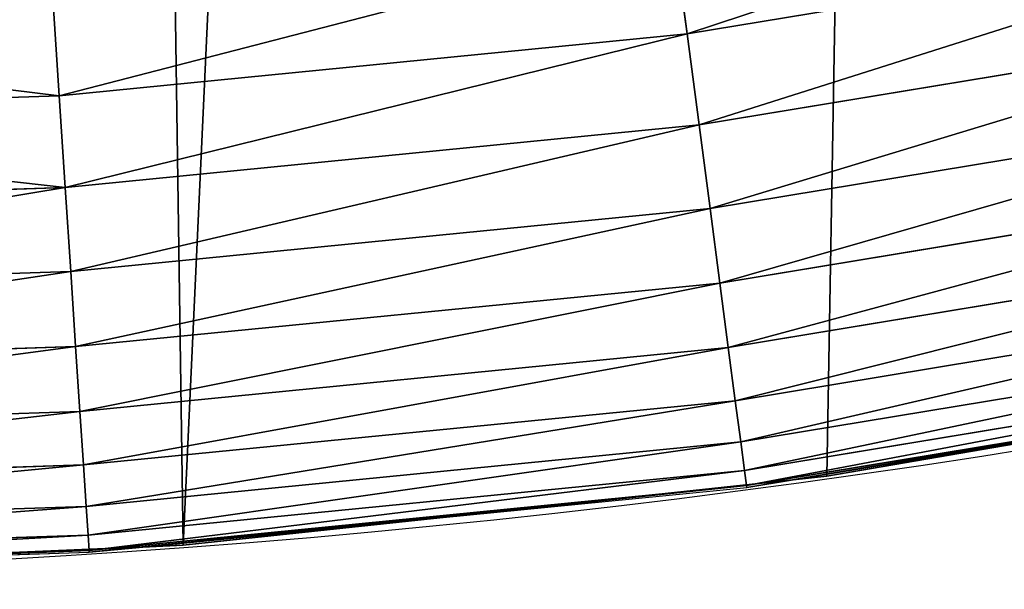
# Model space of a CAD drawing. Extents: x 2187 to 3984, y -10 to 639.
# Drawn here: x 2443 to 2466, y 2 to 15 of the extents above; entities that cross this region are included whole.
import ezdxf

# ---------------------------------------------------------------- set-up
doc = ezdxf.new("R2010")
doc.units = 0
doc.header["$LTSCALE"] = 25.4
doc.layers.get('0').update_dxf_attribs({"color": 13, "linetype": 'CONTINUOUS'})

msp = doc.modelspace()

# ---------------------------------------------------------------- linework, layer by layer
at = {"color": 0}
for p, q in [((2458.568773836686, 14.91953862816756, 457.9612932452021), (2458.277272111591, 17.13371405542834, 458.9347795960336)), ((2458.568773836686, 14.91953862816756, 457.9612932452021), (2458.277272111591, 17.13371405542834, 458.9347795960336)), ((2458.568773836686, 14.91953862816756, 457.9612932452021), (2472.740890504796, 17.25936455977424, 457.9612932452021)), ((2458.568773836686, 14.91953862816756, 457.9612932452021), (2472.740890504796, 17.25936455977424, 457.9612932452021)), ((2444.273968820448, 13.5116232214051, 457.9612932452021), (2444.12790522453, 15.74012305410995, 458.9347795960336)), ((2444.273968820448, 13.5116232214051, 457.9612932452021), (2444.12790522453, 15.74012305410995, 458.9347795960336)), ((2458.841846066508, 12.84534911542782, 456.7131993704971), (2473.149036550762, 15.20747582433515, 456.7131993704971)), ((2458.841846066508, 12.84534911542782, 456.7131993704971), (2473.149036550762, 15.20747582433515, 456.7131993704971)), ((2444.273968820448, 13.5116232214051, 457.9612932452021), (2458.568773836686, 14.91953862816756, 457.9612932452021)), ((2444.273968820448, 13.5116232214051, 457.9612932452021), (2458.568773836686, 14.91953862816756, 457.9612932452021)), ((2458.841846066508, 12.84534911542782, 456.7131993704971), (2458.568773836686, 14.91953862816756, 457.9612932452021)), ((2458.841846066508, 12.84534911542782, 456.7131993704971), (2458.568773836686, 14.91953862816756, 457.9612932452021)), ((2429.917688005753, 13.04164724939314, 457.9612932452021), (2444.273968820448, 13.5116232214051, 457.9612932452021)), ((2429.917688005753, 13.04164724939314, 457.9612932452021), (2444.273968820448, 13.5116232214051, 457.9612932452021)), ((2444.410797896915, 11.42401492929347, 456.7131993704971), (2444.273968820448, 13.5116232214051, 457.9612932452021)), ((2444.410797896915, 11.42401492929347, 456.7131993704971), (2444.273968820448, 13.5116232214051, 457.9612932452021)), ((2459.092099132692, 10.94448835873667, 455.2105612284469), (2473.523076047638, 13.32705229006454, 455.2105612284469)), ((2459.092099132692, 10.94448835873667, 455.2105612284469), (2473.523076047638, 13.32705229006454, 455.2105612284469)), ((2444.410797896915, 11.42401492929347, 456.7131993704971), (2458.841846066508, 12.84534911542782, 456.7131993704971)), ((2444.410797896915, 11.42401492929347, 456.7131993704971), (2458.841846066508, 12.84534911542782, 456.7131993704971)), ((2459.092099132692, 10.94448835873667, 455.2105612284469), (2458.841846066508, 12.84534911542782, 456.7131993704971)), ((2459.092099132692, 10.94448835873667, 455.2105612284469), (2458.841846066508, 12.84534911542782, 456.7131993704971)), ((2459.315510187628, 9.247512919391388, 453.4775339047579), (2473.856996266314, 11.64832198749442, 453.4775339047579)), ((2459.315510187628, 9.247512919391388, 453.4775339047579), (2473.856996266314, 11.64832198749442, 453.4775339047579)), ((2429.917688005753, 10.94955963711201, 456.7131993704971), (2444.410797896915, 11.42401492929347, 456.7131993704971)), ((2429.917688005753, 10.94955963711201, 456.7131993704971), (2444.410797896915, 11.42401492929347, 456.7131993704971)), ((2444.536192910357, 9.510856727767429, 455.2105612284469), (2444.410797896915, 11.42401492929347, 456.7131993704971)), ((2444.536192910357, 9.510856727767429, 455.2105612284469), (2444.410797896915, 11.42401492929347, 456.7131993704971)), ((2444.536192910357, 9.510856727767429, 455.2105612284469), (2459.092099132692, 10.94448835873667, 455.2105612284469)), ((2444.536192910357, 9.510856727767429, 455.2105612284469), (2459.092099132692, 10.94448835873667, 455.2105612284469)), ((2459.315510187628, 9.247512919391388, 453.4775339047579), (2459.092099132692, 10.94448835873667, 455.2105612284469)), ((2459.315510187628, 9.247512919391388, 453.4775339047579), (2459.092099132692, 10.94448835873667, 455.2105612284469)), ((2459.508487872202, 7.781701878118993, 451.5419760184574), (2474.145429399814, 10.1982707046224, 451.5419760184574)), ((2459.508487872202, 7.781701878118993, 451.5419760184574), (2474.145429399814, 10.1982707046224, 451.5419760184574)), ((2429.917688005755, 9.03229642788332, 455.2105612284469), (2444.536192910357, 9.510856727767429, 455.2105612284469)), ((2429.917688005755, 9.03229642788332, 455.2105612284469), (2444.536192910357, 9.510856727767429, 455.2105612284469)), ((2444.648138121113, 7.802902861002706, 453.4775339047579), (2444.536192910357, 9.510856727767429, 455.2105612284469)), ((2444.648138121113, 7.802902861002706, 453.4775339047579), (2444.536192910357, 9.510856727767429, 455.2105612284469)), ((2444.648138121113, 7.802902861002706, 453.4775339047579), (2459.315510187628, 9.247512919391388, 453.4775339047579)), ((2444.648138121113, 7.802902861002706, 453.4775339047579), (2459.315510187628, 9.247512919391388, 453.4775339047579)), ((2459.508487872202, 7.781701878118993, 451.5419760184574), (2459.315510187628, 9.247512919391388, 453.4775339047579)), ((2459.508487872202, 7.781701878118993, 451.5419760184574), (2459.315510187628, 9.247512919391388, 453.4775339047579)), ((2459.667930047331, 6.570618320635537, 449.4350018913004), (2474.383738851427, 9.000208187184258, 449.4350018913004)), ((2459.667930047331, 6.570618320635537, 449.4350018913004), (2474.383738851427, 9.000208187184258, 449.4350018913004)), ((2459.791273661211, 5.633730558228904, 447.1904813813707), (2474.568093768559, 8.073393431712255, 447.1904813813707)), ((2459.791273661211, 5.633730558228904, 447.1904813813707), (2474.568093768559, 8.073393431712255, 447.1904813813707)), ((2429.917688005753, 7.320677854366155, 453.4775339047579), (2444.648138121113, 7.802902861002706, 453.4775339047579)), ((2429.917688005753, 7.320677854366155, 453.4775339047579), (2444.648138121113, 7.802902861002706, 453.4775339047579)), ((2444.744833996692, 6.327608889244845, 451.5419760184574), (2444.648138121113, 7.802902861002706, 453.4775339047579)), ((2444.744833996692, 6.327608889244845, 451.5419760184574), (2444.648138121113, 7.802902861002706, 453.4775339047579)), ((2444.744833996692, 6.327608889244845, 451.5419760184574), (2459.508487872202, 7.781701878118993, 451.5419760184574)), ((2444.744833996692, 6.327608889244845, 451.5419760184574), (2459.508487872202, 7.781701878118993, 451.5419760184574)), ((2459.667930047331, 6.570618320635537, 449.4350018913004), (2459.508487872202, 7.781701878118993, 451.5419760184574)), ((2459.667930047331, 6.570618320635537, 449.4350018913004), (2459.508487872202, 7.781701878118993, 451.5419760184574)), ((2459.876535950672, 4.986099172408938, 444.8444954211096), (2474.695530624132, 7.432725094937913, 444.8444954211096)), ((2459.876535950672, 4.986099172408938, 444.8444954211096), (2474.695530624132, 7.432725094937913, 444.8444954211096)), ((2459.92234631433, 4.63813491424259, 442.4347560120629), (2474.76400085563, 7.088501996093188, 442.4347560120629)), ((2459.92234631433, 4.63813491424259, 442.4347560120629), (2474.76400085563, 7.088501996093188, 442.4347560120629)), ((2444.824726139467, 5.108690337437457, 449.4350018913004), (2459.667930047331, 6.570618320635537, 449.4350018913004)), ((2444.824726139467, 5.108690337437457, 449.4350018913004), (2459.667930047331, 6.570618320635537, 449.4350018913004)), ((2459.791273661211, 5.633730558228904, 447.1904813813707), (2459.667930047331, 6.570618320635537, 449.4350018913004)), ((2459.791273661211, 5.633730558228904, 447.1904813813707), (2459.667930047331, 6.570618320635537, 449.4350018913004)), ((2429.917688005755, 5.842218387400961, 451.5419760184574), (2444.744833996692, 6.327608889244845, 451.5419760184574)), ((2429.917688005755, 5.842218387400961, 451.5419760184574), (2444.744833996692, 6.327608889244845, 451.5419760184574)), ((2444.824726139467, 5.108690337437457, 449.4350018913004), (2444.744833996692, 6.327608889244845, 451.5419760184574)), ((2444.824726139467, 5.108690337437457, 449.4350018913004), (2444.744833996692, 6.327608889244845, 451.5419760184574)), ((2460.98825101026, 4.77048472675764, 440), (2467.602729631159, 5.862539566812867, 440)), ((2461.752555391239, 4.852468195884952, 440), (2467.602729631159, 5.862539566812867, 440)), ((2444.886530273804, 4.165741465329045, 447.1904813813707), (2459.791273661211, 5.633730558228904, 447.1904813813707)), ((2444.886530273804, 4.165741465329045, 447.1904813813707), (2459.791273661211, 5.633730558228904, 447.1904813813707)), ((2459.876535950672, 4.986099172408938, 444.8444954211096), (2459.791273661211, 5.633730558228904, 447.1904813813707)), ((2459.876535950672, 4.986099172408938, 444.8444954211096), (2459.791273661211, 5.633730558228904, 447.1904813813707)), ((2429.917688005753, 4.620684437640517, 449.4350018913004), (2444.824726139467, 5.108690337437457, 449.4350018913004)), ((2429.917688005753, 4.620684437640517, 449.4350018913004), (2444.824726139467, 5.108690337437457, 449.4350018913004)), ((2444.886530273804, 4.165741465329045, 447.1904813813707), (2444.824726139467, 5.108690337437457, 449.4350018913004)), ((2444.886530273804, 4.165741465329045, 447.1904813813707), (2444.824726139467, 5.108690337437457, 449.4350018913004)), ((2444.929252890935, 3.51392028748285, 444.8444954211096), (2459.876535950672, 4.986099172408938, 444.8444954211096)), ((2444.929252890935, 3.51392028748285, 444.8444954211096), (2459.876535950672, 4.986099172408938, 444.8444954211096)), ((2459.92234631433, 4.63813491424259, 442.4347560120629), (2459.876535950672, 4.986099172408938, 444.8444954211096)), ((2459.92234631433, 4.63813491424259, 442.4347560120629), (2459.876535950672, 4.986099172408938, 444.8444954211096)), ((2452.939002392335, 3.90707828557077, 440), (2460.98825101026, 4.77048472675764, 440)), ((2459.92796834518, 4.595431350280137, 440), (2460.98825101026, 4.77048472675764, 440)), ((2460.98825101026, 4.77048472675764, 440), (2461.752555391239, 4.852468195884952, 440)), ((2461.752555391239, 4.852468195884952), (2461.752555391239, 4.852468195884952, 440)), ((2461.752555391239, 4.852468195884952), (2461.752555391239, 4.852468195884952, 440)), ((2444.952207219745, 3.163704906369218, 442.4347560120629), (2459.92234631433, 4.63813491424259, 442.4347560120629)), ((2444.952207219745, 3.163704906369218, 442.4347560120629), (2459.92234631433, 4.63813491424259, 442.4347560120629)), ((2452.939002392335, 3.90707828557077, 440), (2459.92796834518, 4.595431350280137, 440)), ((2459.92796834518, 4.595431350280137, 440), (2459.92234631433, 4.63813491424259, 442.4347560120629)), ((2459.92796834518, 4.595431350280137, 440), (2459.92234631433, 4.63813491424259, 442.4347560120629)), ((2429.917688005755, 3.675712307664344, 447.1904813813707), (2444.886530273804, 4.165741465329045, 447.1904813813707)), ((2429.917688005755, 3.675712307664344, 447.1904813813707), (2444.886530273804, 4.165741465329045, 447.1904813813707)), ((2444.929252890935, 3.51392028748285, 444.8444954211096), (2444.886530273804, 4.165741465329045, 447.1904813813707)), ((2444.929252890935, 3.51392028748285, 444.8444954211096), (2444.886530273804, 4.165741465329045, 447.1904813813707)), ((2446.179160835017, 3.241292004120077, 440), (2452.939002392335, 3.90707828557077, 440)), ((2447.098763494691, 3.280622311646973, 440), (2452.939002392335, 3.90707828557077, 440)), ((2429.917688005753, 3.022492536145185, 444.8444954211096), (2444.929252890935, 3.51392028748285, 444.8444954211096)), ((2429.917688005753, 3.022492536145185, 444.8444954211096), (2444.929252890935, 3.51392028748285, 444.8444954211096)), ((2444.952207219745, 3.163704906369218, 442.4347560120629), (2444.929252890935, 3.51392028748285, 444.8444954211096)), ((2444.952207219745, 3.163704906369218, 442.4347560120629), (2444.929252890935, 3.51392028748285, 444.8444954211096)), ((2429.917688005755, 2.671525708111838, 442.4347560120629), (2444.952207219745, 3.163704906369218, 442.4347560120629)), ((2429.917688005755, 2.671525708111838, 442.4347560120629), (2444.952207219745, 3.163704906369218, 442.4347560120629)), ((2438.155707960283, 2.898138506606247, 440), (2446.179160835017, 3.241292004120077, 440)), ((2444.955024266684, 3.12072507560446, 440), (2444.952207219745, 3.163704906369218, 442.4347560120629)), ((2444.955024266684, 3.12072507560446, 440), (2444.952207219745, 3.163704906369218, 442.4347560120629)), ((2444.955024266684, 3.12072507560446, 440), (2446.179160835017, 3.241292004120077, 440)), ((2446.179160835017, 3.241292004120077, 440), (2447.098763494691, 3.280622311646973, 440)), ((2447.098763494691, 3.280622311646973), (2447.098763494691, 3.280622311646973, 440)), ((2447.098763494691, 3.280622311646973), (2447.098763494691, 3.280622311646973, 440)), ((2438.155707960283, 2.898138506606247, 440), (2444.955024266684, 3.12072507560446, 440))]:
    msp.add_line(p, q, dxfattribs=at)
at = {"color": 32}
msp.add_arc((2429.917688005749, 232.5461416625299), 229.9083898386199, 120.0000000000004, 299.9999999999993, dxfattribs=at)
msp.add_arc((2429.917688005749, 232.5461416625299), 229.9083898386199, 120.0000000000004, 299.9999999999993, dxfattribs=at)
msp.add_arc((2429.917688005749, 232.5461416625299), 229.9083898386199, 120.0000000000004, 299.9999999999993, dxfattribs=at)
msp.add_arc((2429.917688005749, 232.5461416625299), 229.9083898386199, 120.0000000000004, 299.9999999999993, dxfattribs=at)
msp.add_arc((2429.917688005749, 232.5461416625299), 229.9083898386199, 120.0000000000004, 299.9999999999993, dxfattribs=at)
msp.add_arc((2429.917688005749, 232.5461416625299), 229.9083898386199, 120.0000000000004, 299.9999999999993, dxfattribs=at)
msp.add_arc((2429.917688005749, 232.5461416625299), 229.9083898386199, 120.0000000000004, 299.9999999999993, dxfattribs=at)
msp.add_arc((2429.917688005749, 232.5461416625299), 229.9083898386199, 120.0000000000004, 299.9999999999993, dxfattribs=at)
msp.add_arc((2429.917688005749, 232.5461416625299), 229.9083898386199, 120.0000000000004, 299.9999999999993, dxfattribs=at)
msp.add_arc((2429.917688005749, 232.5461416625299), 229.9083898386199, 120.0000000000004, 299.9999999999993, dxfattribs=at)
msp.add_arc((2429.917688005749, 232.5461416625299), 229.9083898386199, 120.0000000000004, 299.9999999999993, dxfattribs=at)
msp.add_arc((2429.917688005749, 232.5461416625299), 229.9083898386199, 120.0000000000004, 299.9999999999993, dxfattribs=at)
msp.add_arc((2429.917688005749, 232.5461416625299), 229.9083898386199, 120.0000000000004, 299.9999999999993, dxfattribs=at)
msp.add_arc((2429.917688005749, 232.5461416625299), 229.9083898386199, 120.0000000000004, 299.9999999999993, dxfattribs=at)
msp.add_arc((2429.917688005749, 232.5461416625299), 229.9083898386199, 120.0000000000004, 299.9999999999993, dxfattribs=at)
msp.add_arc((2429.917688005749, 232.5461416625299), 229.9083898386199, 120.0000000000004, 299.9999999999993, dxfattribs=at)
msp.add_arc((2429.917688005749, 232.5461416625299), 229.9083898386199, 120.0000000000004, 299.9999999999993, dxfattribs=at)
msp.add_arc((2429.917688005749, 232.5461416625299), 229.9083898386199, 120.0000000000004, 299.9999999999993, dxfattribs=at)
msp.add_arc((2429.917688005749, 232.5461416625299), 229.9083898386199, 120.0000000000004, 299.9999999999993, dxfattribs=at)
msp.add_arc((2429.917688005749, 232.5461416625299), 229.9083898386199, 120.0000000000004, 299.9999999999993, dxfattribs=at)
msp.add_arc((2429.917688005749, 232.5461416625299), 229.9083898386199, 120.0000000000004, 299.9999999999993, dxfattribs=at)
msp.add_arc((2429.917688005749, 232.5461416625299), 229.9083898386199, 120.0000000000004, 299.9999999999993, dxfattribs=at)
msp.add_arc((2429.917688005749, 232.5461416625299), 229.9083898386199, 120.0000000000004, 299.9999999999993, dxfattribs=at)
msp.add_arc((2429.917688005749, 232.5461416625299), 229.9083898386199, 120.0000000000004, 299.9999999999993, dxfattribs=at)
msp.add_arc((2429.917688005749, 232.5461416625299), 229.9083898386199, 120.0000000000004, 299.9999999999993, dxfattribs=at)
msp.add_arc((2429.917688005749, 232.5461416625299), 229.9083898386199, 120.0000000000004, 299.9999999999993, dxfattribs=at)
msp.add_arc((2429.917688005749, 232.5461416625299), 229.9083898386199, 120.0000000000004, 299.9999999999993, dxfattribs=at)
msp.add_arc((2429.917688005749, 232.5461416625299), 229.9083898386199, 120.0000000000004, 299.9999999999993, dxfattribs=at)
msp.add_arc((2429.917688005749, 232.5461416625299), 229.9083898386199, 120.0000000000004, 299.9999999999993, dxfattribs=at)
msp.add_arc((2429.917688005749, 232.5461416625299), 229.9083898386199, 120.0000000000004, 299.9999999999993, dxfattribs=at)
msp.add_arc((2429.917688005749, 232.5461416625299), 229.9083898386199, 120.0000000000004, 299.9999999999993, dxfattribs=at)
msp.add_arc((2429.917688005749, 232.5461416625299), 229.9083898386199, 120.0000000000004, 299.9999999999993, dxfattribs=at)
msp.add_arc((2429.917688005749, 232.5461416625299), 229.9083898386199, 120.0000000000004, 299.9999999999993, dxfattribs=at)
msp.add_arc((2429.917688005749, 232.5461416625299), 229.9083898386199, 120.0000000000004, 299.9999999999993, dxfattribs=at)
msp.add_arc((2429.917688005749, 232.5461416625299), 229.9083898386199, 120.0000000000004, 299.9999999999993, dxfattribs=at)
msp.add_arc((2429.917688005749, 232.5461416625299), 229.9083898386199, 120.0000000000004, 299.9999999999993, dxfattribs=at)
msp.add_arc((2429.917688005749, 232.5461416625299), 229.9083898386199, 120.0000000000004, 299.9999999999993, dxfattribs=at)
msp.add_arc((2429.917688005749, 232.5461416625299), 229.9083898386199, 120.0000000000004, 299.9999999999993, dxfattribs=at)
msp.add_arc((2429.917688005749, 232.5461416625299), 229.9083898386199, 120.0000000000004, 299.9999999999993, dxfattribs=at)
msp.add_arc((2429.917688005749, 232.5461416625299), 229.9083898386199, 120.0000000000004, 299.9999999999993, dxfattribs=at)
msp.add_arc((2429.917688005749, 232.5461416625299), 229.9083898386199, 120.0000000000004, 299.9999999999993, dxfattribs=at)
msp.add_arc((2429.917688005749, 232.5461416625299), 229.9083898386199, 120.0000000000004, 299.9999999999993, dxfattribs=at)
msp.add_arc((2429.917688005749, 232.5461416625299), 229.9083898386199, 120.0000000000004, 299.9999999999993, dxfattribs=at)
msp.add_arc((2429.917688005749, 232.5461416625299), 229.9083898386199, 120.0000000000004, 299.9999999999993, dxfattribs=at)
msp.add_arc((2429.917688005749, 232.5461416625299), 229.9083898386199, 120.0000000000004, 299.9999999999993, dxfattribs=at)
msp.add_arc((2429.917688005749, 232.5461416625299), 229.9083898386199, 120.0000000000004, 299.9999999999993, dxfattribs=at)
msp.add_arc((2429.917688005749, 232.5461416625299), 229.9083898386199, 120.0000000000004, 299.9999999999993, dxfattribs=at)
msp.add_arc((2429.917688005749, 232.5461416625299), 229.9083898386199, 120.0000000000004, 299.9999999999993, dxfattribs=at)
msp.add_arc((2429.917688005749, 232.5461416625299), 229.9083898386199, 120.0000000000004, 299.9999999999993, dxfattribs=at)
at = {"color": 0}
msp.add_arc((2429.917688005749, 232.5461416625299), 229.9083898386199, 120.0000000000004, 299.9999999999993, dxfattribs=at)
at = {"color": 9, "extrusion": (0, 0, -1)}
msp.add_arc((-2429.917688005749, 232.5461416625299, -459.9999999999999), 212.5263621518811, 240.0000000000007, 59.99999999999962, dxfattribs=at)
msp.add_arc((-2429.917688005749, 232.5461416625299, -459.9999999999999), 212.5263621518811, 240.0000000000007, 59.99999999999962, dxfattribs=at)
msp.add_arc((-2429.917688005749, 232.5461416625299, -459.9999999999999), 212.5263621518811, 240.0000000000007, 59.99999999999962, dxfattribs=at)
msp.add_arc((-2429.917688005749, 232.5461416625299, -459.9999999999999), 212.5263621518811, 240.0000000000007, 59.99999999999962, dxfattribs=at)
msp.add_arc((-2429.917688005749, 232.5461416625299, -459.9999999999999), 212.5263621518811, 240.0000000000007, 59.99999999999962, dxfattribs=at)
msp.add_arc((-2429.917688005749, 232.5461416625299, -459.9999999999999), 212.5263621518811, 240.0000000000007, 59.99999999999962, dxfattribs=at)
msp.add_arc((-2429.917688005749, 232.5461416625299, -459.9999999999999), 212.5263621518811, 240.0000000000007, 59.99999999999962, dxfattribs=at)
msp.add_arc((-2429.917688005749, 232.5461416625299, -459.9999999999999), 212.5263621518811, 240.0000000000007, 59.99999999999962, dxfattribs=at)
msp.add_arc((-2429.917688005749, 232.5461416625299, -459.9999999999999), 212.5263621518811, 240.0000000000007, 59.99999999999962, dxfattribs=at)
msp.add_arc((-2429.917688005749, 232.5461416625299, -459.9999999999999), 212.5263621518811, 240.0000000000007, 59.99999999999962, dxfattribs=at)
msp.add_arc((-2429.917688005749, 232.5461416625299, -459.9999999999999), 212.5263621518811, 240.0000000000007, 59.99999999999962, dxfattribs=at)
msp.add_arc((-2429.917688005749, 232.5461416625299, -459.9999999999999), 212.5263621518811, 240.0000000000007, 59.99999999999962, dxfattribs=at)
msp.add_arc((-2429.917688005749, 232.5461416625299, -459.9999999999999), 212.5263621518811, 240.0000000000007, 59.99999999999962, dxfattribs=at)
msp.add_arc((-2429.917688005749, 232.5461416625299, -459.9999999999999), 212.5263621518811, 240.0000000000007, 59.99999999999962, dxfattribs=at)
msp.add_arc((-2429.917688005749, 232.5461416625299, -459.9999999999999), 212.5263621518811, 240.0000000000007, 59.99999999999962, dxfattribs=at)
msp.add_arc((-2429.917688005749, 232.5461416625299, -459.9999999999999), 212.5263621518811, 240.0000000000007, 59.99999999999962, dxfattribs=at)
msp.add_arc((-2429.917688005749, 232.5461416625299, -459.9999999999999), 212.5263621518811, 240.0000000000007, 59.99999999999962, dxfattribs=at)
msp.add_arc((-2429.917688005749, 232.5461416625299, -459.9999999999999), 212.5263621518811, 240.0000000000007, 59.99999999999962, dxfattribs=at)
msp.add_arc((-2429.917688005749, 232.5461416625299, -459.9999999999999), 212.5263621518811, 240.0000000000007, 59.99999999999962, dxfattribs=at)
msp.add_arc((-2429.917688005749, 232.5461416625299, -459.9999999999999), 212.5263621518811, 240.0000000000007, 59.99999999999962, dxfattribs=at)
msp.add_arc((-2429.917688005749, 232.5461416625299, -459.9999999999999), 212.5263621518811, 240.0000000000007, 59.99999999999962, dxfattribs=at)
msp.add_arc((-2429.917688005749, 232.5461416625299, -459.9999999999999), 212.5263621518811, 240.0000000000007, 59.99999999999962, dxfattribs=at)
msp.add_arc((-2429.917688005749, 232.5461416625299, -459.9999999999999), 212.5263621518811, 240.0000000000007, 59.99999999999962, dxfattribs=at)
msp.add_arc((-2429.917688005749, 232.5461416625299, -459.9999999999999), 212.5263621518811, 240.0000000000007, 59.99999999999962, dxfattribs=at)
msp.add_arc((-2429.917688005749, 232.5461416625299, -459.9999999999999), 212.5263621518811, 240.0000000000007, 59.99999999999962, dxfattribs=at)
msp.add_arc((-2429.917688005749, 232.5461416625299, -459.9999999999999), 212.5263621518811, 240.0000000000007, 59.99999999999962, dxfattribs=at)
msp.add_arc((-2429.917688005749, 232.5461416625299, -459.9999999999999), 212.5263621518811, 240.0000000000007, 59.99999999999962, dxfattribs=at)
msp.add_arc((-2429.917688005749, 232.5461416625299, -459.9999999999999), 212.5263621518811, 240.0000000000007, 59.99999999999962, dxfattribs=at)
msp.add_arc((-2429.917688005749, 232.5461416625299, -459.9999999999999), 212.5263621518811, 240.0000000000007, 59.99999999999962, dxfattribs=at)
msp.add_arc((-2429.917688005749, 232.5461416625299, -459.9999999999999), 212.5263621518811, 240.0000000000007, 59.99999999999962, dxfattribs=at)
msp.add_arc((-2429.917688005749, 232.5461416625299, -459.9999999999999), 212.5263621518811, 240.0000000000007, 59.99999999999962, dxfattribs=at)
msp.add_arc((-2429.917688005749, 232.5461416625299, -459.9999999999999), 212.5263621518811, 240.0000000000007, 59.99999999999962, dxfattribs=at)
msp.add_arc((-2429.917688005749, 232.5461416625299, -459.9999999999999), 212.5263621518811, 240.0000000000007, 59.99999999999962, dxfattribs=at)
msp.add_arc((-2429.917688005749, 232.5461416625299, -459.9999999999999), 212.5263621518811, 240.0000000000007, 59.99999999999962, dxfattribs=at)
msp.add_arc((-2429.917688005749, 232.5461416625299, -459.9999999999999), 212.5263621518811, 240.0000000000007, 59.99999999999962, dxfattribs=at)
msp.add_arc((-2429.917688005749, 232.5461416625299, -459.9999999999999), 212.5263621518811, 240.0000000000007, 59.99999999999962, dxfattribs=at)
msp.add_arc((-2429.917688005749, 232.5461416625299, -459.9999999999999), 212.5263621518811, 240.0000000000007, 59.99999999999962, dxfattribs=at)
msp.add_arc((-2429.917688005749, 232.5461416625299, -459.9999999999999), 212.5263621518811, 240.0000000000007, 59.99999999999962, dxfattribs=at)
msp.add_arc((-2429.917688005749, 232.5461416625299, -459.9999999999999), 212.5263621518811, 240.0000000000007, 59.99999999999962, dxfattribs=at)
msp.add_arc((-2429.917688005749, 232.5461416625299, -459.9999999999999), 212.5263621518811, 240.0000000000007, 59.99999999999962, dxfattribs=at)
msp.add_arc((-2429.917688005749, 232.5461416625299, -459.9999999999999), 212.5263621518811, 240.0000000000007, 59.99999999999962, dxfattribs=at)
msp.add_arc((-2429.917688005749, 232.5461416625299, -459.9999999999999), 212.5263621518811, 240.0000000000007, 59.99999999999962, dxfattribs=at)
msp.add_arc((-2429.917688005749, 232.5461416625299, -459.9999999999999), 212.5263621518811, 240.0000000000007, 59.99999999999962, dxfattribs=at)
msp.add_arc((-2429.917688005749, 232.5461416625299, -459.9999999999999), 212.5263621518811, 240.0000000000007, 59.99999999999962, dxfattribs=at)
msp.add_arc((-2429.917688005749, 232.5461416625299, -459.9999999999999), 212.5263621518811, 240.0000000000007, 59.99999999999962, dxfattribs=at)
msp.add_arc((-2429.917688005749, 232.5461416625299, -459.9999999999999), 212.5263621518811, 240.0000000000007, 59.99999999999962, dxfattribs=at)
msp.add_arc((-2429.917688005749, 232.5461416625299, -459.9999999999999), 212.5263621518811, 240.0000000000007, 59.99999999999962, dxfattribs=at)
msp.add_arc((-2429.917688005749, 232.5461416625299, -459.9999999999999), 212.5263621518811, 240.0000000000007, 59.99999999999962, dxfattribs=at)
at = {"color": 0, "extrusion": (0, 0, -1)}
msp.add_arc((-2429.917688005749, 232.5461416625299, -459.9999999999999), 212.5263621518811, 240.0000000000007, 59.99999999999962, dxfattribs=at)

# ---------------------------------------------------------------- meshes
at = {"color": 0}
mesh = msp.add_polyface(dxfattribs=at)
corners = [(2200.848845892908, 252.1760497435496), (2200.219280990652, 222.7222151098075), (2200.061799867634, 237.4592268871993), (2201.320642138247, 208.0255719538462), (2202.577184925538, 266.812209096993), (2203.361357581227, 193.429689078464), (2205.239714849708, 281.3075618292995), (2206.3330415821, 178.9945440972019), (2208.825494758852, 295.6025434268493), (2210.223482853884, 164.7794541171179), (2213.319789914173, 309.6384127439935), (2215.016694738898, 150.8428319920668), (2218.704132292855, 323.3574933830238), (2220.692980901363, 137.2419462917564), (2224.956396477128, 336.7034106988604), (2227.229016263879, 124.0326859729102), (2232.050890572351, 349.6213234545629), (2234.597942855166, 111.2693307195562), (2239.958461780524, 362.0581491757342), (2242.769480175229, 99.00432789616116), (2248.646616195381, 373.9627822777953), (2251.710049624435, 87.2880770301613), (2258.07965232683, 385.2863040697941), (2261.382912485166, 76.16872270949294), (2268.218807806028, 395.982183771799), (2271.748320889109, 65.69195674615378), (2279.022418668266, 406.0064697198561), (2282.763681149757, 55.90083041874637), (2290.446090559146, 415.3179699728017), (2294.38372878901, 46.83557756554031), (2302.442881160499, 423.8784215787867), (2306.560714538628, 38.53344925499977), (2314.963493086438, 431.65264780595), (2319.244600552212, 31.02856071315378), (2318.085321403912, 433.6328301103885), (2320.194685661134, 434.8317445993059), (2332.383266021444, 24.35175113681422), (2349.789913537813, 451.3325429351501), (2345.922721351677, 18.5304569687016), (2359.807330016756, 13.58859915521618), (2379.46162781114, 467.0434334784576), (2373.980037181436, 9.546484850138754), (2388.382604151943, 6.420723968180041), (2409.466653448354, 482.1079993896208), (2402.955847691252, 4.22416093127752), (2417.639883215711, 2.965821888110991), (2439.790913962244, 496.5191733135868), (2432.374370873631, 2.650877623721419), (2447.098763494691, 3.280622311646973), (2470.420183100514, 510.2701944260884), (2461.752555391239, 4.852468195884952), (2476.275530989141, 7.359956224536898), (2501.340091519836, 523.3546116054036), (2490.608012266497, 10.79278259143925), (2504.691103983433, 15.13684107671101), (2532.53613352704, 535.766286458809), (2518.46693569527, 20.37428101223842), (2531.878899554596, 26.4835806338992), (2544.871882925056, 33.43963551910769), (2563.993673884272, 547.4993962023393), (2547.210451679393, 34.78592925938377), (2550.28039250249, 36.5416265400813), (2551.986041964599, 37.5104773875526), (2675.245230104387, 97.46914327176012), (2595.697954675026, 558.5484363924489), (2627.634102227499, 568.9082235084165), (2659.787134092496, 578.573897384039), (2692.141966072209, 587.5409234878052), (2810.4196389497, 142.9810795272781), (2724.683419296821, 595.8050950501631), (2757.396227345435, 603.362535037091), (2790.265043408169, 610.2096979689437), (2823.27444748591, 616.3433715838039), (2950.336514895362, 170.4516870643094), (2856.408953624425, 621.7606783444509), (2889.653017179345, 626.4590767883252), (2922.991042108844, 630.4363627198077), (2956.40738829028, 633.6906702443387), (3092.642016370937, 179.4244627012097), (2989.88637885752, 636.2204726437378), (3023.412307555628, 638.0245830924384), (3056.969446109194, 639.1021552143136), (3090.542051601115, 639.4526834797172), (3124.114373858166, 639.0760034426278), (3234.901256791653, 169.745879759098), (3157.670662839972, 637.9722918178511), (3191.195176028003, 636.142066398041), (3224.672185810924, 633.5861858108692), (3258.085986863042, 630.3058491161371), (3374.680141112196, 141.5815414755305), (3291.420903512267, 626.3025952432941), (3324.661297094159, 621.5783022694629), (3357.791573288574, 616.13518653833), (3390.796189435639, 609.9758016204318), (3509.627121243381, 95.39962183287953), (3423.659661827275, 603.1030371151119), (3456.366572971289, 595.5201172949786), (3488.901578824266, 587.2305995932036), (3521.249415990028, 578.2383729346423), (3632.56639787139, 34.8405840449465), (3553.394908880267, 568.5476559113669), (3585.322976834003, 558.1629948035938), (3617.01864119246, 547.0892614468299), (3648.467032326194, 535.3316509463087), (3637.371728466466, 32.06907164514431), (3638.770750956428, 31.25530191119408), (3651.729744729603, 24.25071329064602), (3679.653396610861, 522.8956792397961), (3665.110898394016, 18.09080193043465), (3678.85922591901, 12.80088022763591), (3692.918232477782, 8.402685605211238), (3710.563103348842, 509.7871805098184), (3707.230146596731, 4.914291188273611), (3721.736157550847, 2.350031537741208), (3741.181651632936, 496.0123044466752), (3736.376657029589, 0.7204437465497504), (3751.091484080225, 0.03222414047833109), (3771.494677149392, 481.5775133633325), (3765.82017232208, 0.2882007615113279), (3780.502198415877, 1.487321746806162), (3801.487958916669, 466.4895791637558), (3795.077230767109, 3.6246596510235), (3809.485377441512, 6.691431694257269), (3831.145117568284, 450.7568047390723), (3823.667432273864, 10.67503585236131), (3837.565118158815, 15.55910264136966), (3860.092639962409, 434.5832602907832), (3851.121326524024, 21.32356238321706), (3864.280352001516, 27.94472767635189), (3870.158611787467, 428.3598596551847), (3876.988121333002, 35.39539073234871), (3882.642194384294, 420.5393771314217), (3889.192415568493, 43.64493517854859), (3894.599068086164, 411.9351367446214), (3900.843084645164, 52.65946186730012), (3905.980099534291, 402.5824951641378), (3911.892253464715, 62.40192817482941), (3916.738521629235, 392.5198844003595), (3922.29451862243, 72.83230021732624), (3926.830125706932, 381.7886538793388), (3932.007134979493, 83.90771735876037), (3936.213443201586, 370.4329005291281), (3940.990191311946, 95.5826683344282), (3944.849916048893, 358.4992875760447), (3949.20677431446, 107.8091782665013), (3952.704055129409, 346.0368527954653), (3956.623120285026, 120.5370058030906), (3959.743586100944, 333.0968070050864), (3963.208753867249, 133.7138495707381), (3965.939582020759, 319.7323236286921), (3968.936613280125, 147.2855630919782), (3971.266582212584, 305.9983201951492), (3973.783161520706, 161.1963772848288), (3975.702696889993, 291.9512326704998), (3977.728483082687, 175.3891296299114), (3979.229697106232, 277.648783550474), (3980.756365793506, 189.8054990635038), (3981.833089660877, 263.1497446663715), (3982.854367433621, 204.3862456313018), (3983.50217665549, 248.5136956790015), (3984.013866864275, 219.0714539180984), (3984.230099453595, 233.8007792530756)]
mesh.append_faces([[corners[k] for k in face] for face in [(0, 1, 2), (160, 159, 161)]], dxfattribs={"vtx0": -1, "color": 0})
mesh.append_faces([[corners[k] for k in face] for face in [(1, 0, 3), (3, 4, 5), (5, 6, 7), (7, 8, 9), (9, 10, 11), (11, 12, 13), (13, 14, 15), (15, 16, 17), (17, 18, 19), (19, 20, 21), (21, 22, 23), (23, 24, 25), (25, 26, 27), (27, 28, 29), (29, 30, 31), (31, 32, 33), (33, 35, 36), (36, 37, 38), (38, 37, 39), (39, 40, 41), (41, 40, 42), (42, 43, 44), (44, 43, 45), (45, 46, 47), (47, 46, 48), (48, 49, 50), (50, 49, 51), (51, 52, 53), (53, 52, 54), (54, 55, 56), (56, 55, 57), (57, 55, 58), (58, 59, 60), (60, 59, 61), (61, 59, 62), (62, 59, 63), (63, 67, 68), (68, 72, 73), (73, 77, 78), (78, 83, 84), (84, 88, 89), (89, 93, 94), (94, 98, 99), (99, 103, 104), (104, 103, 105), (105, 103, 106), (106, 107, 108), (108, 107, 109), (109, 107, 110), (110, 111, 112), (112, 111, 113), (113, 114, 115), (115, 114, 116), (116, 117, 118), (118, 117, 119), (119, 120, 121), (121, 120, 122), (122, 123, 124), (124, 123, 125), (125, 126, 127), (127, 126, 128), (128, 129, 130), (130, 131, 132), (132, 133, 134), (134, 135, 136), (136, 137, 138), (138, 139, 140), (140, 141, 142), (142, 143, 144), (144, 145, 146), (146, 147, 148), (148, 149, 150), (150, 151, 152), (152, 153, 154), (154, 155, 156), (156, 157, 158), (158, 159, 160)]], dxfattribs={"vtx0": -1, "vtx1": -1, "color": 0})
mesh.append_faces([[corners[k] for k in face] for face in [(3, 0, 4), (5, 4, 6), (7, 6, 8), (9, 8, 10), (11, 10, 12), (13, 12, 14), (15, 14, 16), (17, 16, 18), (19, 18, 20), (21, 20, 22), (23, 22, 24), (25, 24, 26), (27, 26, 28), (29, 28, 30), (31, 30, 32), (33, 32, 34), (33, 34, 35), (36, 35, 37), (39, 37, 40), (42, 40, 43), (45, 43, 46), (48, 46, 49), (51, 49, 52), (54, 52, 55), (58, 55, 59), (63, 59, 64), (63, 64, 65), (63, 65, 66), (63, 66, 67), (68, 67, 69), (68, 69, 70), (68, 70, 71), (68, 71, 72), (73, 72, 74), (73, 74, 75), (73, 75, 76), (73, 76, 77), (78, 77, 79), (78, 79, 80), (78, 80, 81), (78, 81, 82), (78, 82, 83), (84, 83, 85), (84, 85, 86), (84, 86, 87), (84, 87, 88), (89, 88, 90), (89, 90, 91), (89, 91, 92), (89, 92, 93), (94, 93, 95), (94, 95, 96), (94, 96, 97), (94, 97, 98), (99, 98, 100), (99, 100, 101), (99, 101, 102), (99, 102, 103), (106, 103, 107), (110, 107, 111), (113, 111, 114), (116, 114, 117), (119, 117, 120), (122, 120, 123), (125, 123, 126), (128, 126, 129), (130, 129, 131), (132, 131, 133), (134, 133, 135), (136, 135, 137), (138, 137, 139), (140, 139, 141), (142, 141, 143), (144, 143, 145), (146, 145, 147), (148, 147, 149), (150, 149, 151), (152, 151, 153), (154, 153, 155), (156, 155, 157), (158, 157, 159)]], dxfattribs={"vtx0": -1, "vtx2": -1, "color": 0})
at = {"color": 9}
mesh = msp.add_polyface(dxfattribs=at)
corners = [(2458.568773836686, 14.91953862816756, 457.9612932452021), (2472.305198905661, 19.44973414248459, 458.9347795960336), (2458.277272111591, 17.13371405542834, 458.9347795960336), (2472.740890504796, 17.25936455977424, 457.9612932452021)]
mesh.append_faces([[corners[k] for k in face] for face in [(0, 1, 2), (1, 0, 3)]], dxfattribs={"vtx0": -1, "color": 9})
mesh = msp.add_polyface(dxfattribs=at)
corners = [(2444.273968820448, 13.5116232214051, 457.9612932452021), (2458.277272111591, 17.13371405542834, 458.9347795960336), (2444.12790522453, 15.74012305410995, 458.9347795960336), (2458.568773836686, 14.91953862816756, 457.9612932452021)]
mesh.append_faces([[corners[k] for k in face] for face in [(0, 1, 2), (1, 0, 3)]], dxfattribs={"vtx0": -1, "color": 9})
mesh = msp.add_polyface(dxfattribs=at)
corners = [(2458.841846066508, 12.84534911542782, 456.7131993704971), (2472.740890504796, 17.25936455977424, 457.9612932452021), (2458.568773836686, 14.91953862816756, 457.9612932452021), (2473.149036550762, 15.20747582433515, 456.7131993704971)]
mesh.append_faces([[corners[k] for k in face] for face in [(0, 1, 2), (1, 0, 3)]], dxfattribs={"vtx0": -1, "color": 9})
mesh = msp.add_polyface(dxfattribs=at)
corners = [(2444.273968820448, 13.5116232214051, 457.9612932452021), (2429.917688005753, 15.274928709133, 458.9347795960336), (2429.917688005753, 13.04164724939314, 457.9612932452021), (2444.12790522453, 15.74012305410995, 458.9347795960336)]
mesh.append_faces([[corners[k] for k in face] for face in [(0, 1, 2), (1, 0, 3)]], dxfattribs={"vtx0": -1, "color": 9})
mesh = msp.add_polyface(dxfattribs=at)
corners = [(2459.092099132692, 10.94448835873667, 455.2105612284469), (2473.149036550762, 15.20747582433515, 456.7131993704971), (2458.841846066508, 12.84534911542782, 456.7131993704971), (2473.523076047638, 13.32705229006454, 455.2105612284469)]
mesh.append_faces([[corners[k] for k in face] for face in [(0, 1, 2), (1, 0, 3)]], dxfattribs={"vtx0": -1, "color": 9})
mesh = msp.add_polyface(dxfattribs=at)
corners = [(2444.410797896915, 11.42401492929347, 456.7131993704971), (2458.568773836686, 14.91953862816756, 457.9612932452021), (2444.273968820448, 13.5116232214051, 457.9612932452021), (2458.841846066508, 12.84534911542782, 456.7131993704971)]
mesh.append_faces([[corners[k] for k in face] for face in [(0, 1, 2), (1, 0, 3)]], dxfattribs={"vtx0": -1, "color": 9})
mesh = msp.add_polyface(dxfattribs=at)
corners = [(2444.410797896915, 11.42401492929347, 456.7131993704971), (2429.917688005753, 13.04164724939314, 457.9612932452021), (2429.917688005753, 10.94955963711201, 456.7131993704971), (2444.273968820448, 13.5116232214051, 457.9612932452021)]
mesh.append_faces([[corners[k] for k in face] for face in [(0, 1, 2), (1, 0, 3)]], dxfattribs={"vtx0": -1, "color": 9})
mesh = msp.add_polyface(dxfattribs=at)
corners = [(2459.315510187628, 9.247512919391388, 453.4775339047579), (2473.523076047638, 13.32705229006454, 455.2105612284469), (2459.092099132692, 10.94448835873667, 455.2105612284469), (2473.856996266314, 11.64832198749442, 453.4775339047579)]
mesh.append_faces([[corners[k] for k in face] for face in [(0, 1, 2), (1, 0, 3)]], dxfattribs={"vtx0": -1, "color": 9})
mesh = msp.add_polyface(dxfattribs=at)
corners = [(2444.536192910357, 9.510856727767429, 455.2105612284469), (2458.841846066508, 12.84534911542782, 456.7131993704971), (2444.410797896915, 11.42401492929347, 456.7131993704971), (2459.092099132692, 10.94448835873667, 455.2105612284469)]
mesh.append_faces([[corners[k] for k in face] for face in [(0, 1, 2), (1, 0, 3)]], dxfattribs={"vtx0": -1, "color": 9})
mesh = msp.add_polyface(dxfattribs=at)
corners = [(2473.856996266314, 11.64832198749442, 453.4775339047579), (2459.508487872202, 7.781701878118993, 451.5419760184574), (2474.145429399814, 10.1982707046224, 451.5419760184574), (2459.315510187628, 9.247512919391388, 453.4775339047579)]
mesh.append_faces([[corners[k] for k in face] for face in [(0, 1, 2), (1, 0, 3)]], dxfattribs={"vtx0": -1, "color": 9})
mesh = msp.add_polyface(dxfattribs=at)
corners = [(2429.917688005755, 9.03229642788332, 455.2105612284469), (2444.410797896915, 11.42401492929347, 456.7131993704971), (2429.917688005753, 10.94955963711201, 456.7131993704971), (2444.536192910357, 9.510856727767429, 455.2105612284469)]
mesh.append_faces([[corners[k] for k in face] for face in [(0, 1, 2), (1, 0, 3)]], dxfattribs={"vtx0": -1, "color": 9})
mesh = msp.add_polyface(dxfattribs=at)
corners = [(2459.092099132692, 10.94448835873667, 455.2105612284469), (2444.648138121113, 7.802902861002706, 453.4775339047579), (2459.315510187628, 9.247512919391388, 453.4775339047579), (2444.536192910357, 9.510856727767429, 455.2105612284469)]
mesh.append_faces([[corners[k] for k in face] for face in [(0, 1, 2), (1, 0, 3)]], dxfattribs={"vtx0": -1, "color": 9})
mesh = msp.add_polyface(dxfattribs=at)
corners = [(2474.145429399814, 10.1982707046224, 451.5419760184574), (2459.667930047331, 6.570618320635537, 449.4350018913004), (2474.383738851427, 9.000208187184258, 449.4350018913004), (2459.508487872202, 7.781701878118993, 451.5419760184574)]
mesh.append_faces([[corners[k] for k in face] for face in [(0, 1, 2), (1, 0, 3)]], dxfattribs={"vtx0": -1, "color": 9})
mesh = msp.add_polyface(dxfattribs=at)
corners = [(2444.536192910357, 9.510856727767429, 455.2105612284469), (2429.917688005753, 7.320677854366155, 453.4775339047579), (2444.648138121113, 7.802902861002706, 453.4775339047579), (2429.917688005755, 9.03229642788332, 455.2105612284469)]
mesh.append_faces([[corners[k] for k in face] for face in [(0, 1, 2), (1, 0, 3)]], dxfattribs={"vtx0": -1, "color": 9})
mesh = msp.add_polyface(dxfattribs=at)
corners = [(2459.315510187628, 9.247512919391388, 453.4775339047579), (2444.744833996692, 6.327608889244845, 451.5419760184574), (2459.508487872202, 7.781701878118993, 451.5419760184574), (2444.648138121113, 7.802902861002706, 453.4775339047579)]
mesh.append_faces([[corners[k] for k in face] for face in [(0, 1, 2), (1, 0, 3)]], dxfattribs={"vtx0": -1, "color": 9})
mesh = msp.add_polyface(dxfattribs=at)
corners = [(2474.383738851427, 9.000208187184258, 449.4350018913004), (2459.791273661211, 5.633730558228904, 447.1904813813707), (2474.568093768559, 8.073393431712255, 447.1904813813707), (2459.667930047331, 6.570618320635537, 449.4350018913004)]
mesh.append_faces([[corners[k] for k in face] for face in [(0, 1, 2), (1, 0, 3)]], dxfattribs={"vtx0": -1, "color": 9})
mesh = msp.add_polyface(dxfattribs=at)
corners = [(2474.568093768559, 8.073393431712255, 447.1904813813707), (2459.876535950672, 4.986099172408938, 444.8444954211096), (2474.695530624132, 7.432725094937913, 444.8444954211096), (2459.791273661211, 5.633730558228904, 447.1904813813707)]
mesh.append_faces([[corners[k] for k in face] for face in [(0, 1, 2), (1, 0, 3)]], dxfattribs={"vtx0": -1, "color": 9})
mesh = msp.add_polyface(dxfattribs=at)
corners = [(2444.648138121113, 7.802902861002706, 453.4775339047579), (2429.917688005755, 5.842218387400961, 451.5419760184574), (2444.744833996692, 6.327608889244845, 451.5419760184574), (2429.917688005753, 7.320677854366155, 453.4775339047579)]
mesh.append_faces([[corners[k] for k in face] for face in [(0, 1, 2), (1, 0, 3)]], dxfattribs={"vtx0": -1, "color": 9})
mesh = msp.add_polyface(dxfattribs=at)
corners = [(2459.508487872202, 7.781701878118993, 451.5419760184574), (2444.824726139467, 5.108690337437457, 449.4350018913004), (2459.667930047331, 6.570618320635537, 449.4350018913004), (2444.744833996692, 6.327608889244845, 451.5419760184574)]
mesh.append_faces([[corners[k] for k in face] for face in [(0, 1, 2), (1, 0, 3)]], dxfattribs={"vtx0": -1, "color": 9})
mesh = msp.add_polyface(dxfattribs=at)
corners = [(2474.695530624132, 7.432725094937913, 444.8444954211096), (2459.92234631433, 4.63813491424259, 442.4347560120629), (2474.76400085563, 7.088501996093188, 442.4347560120629), (2459.876535950672, 4.986099172408938, 444.8444954211096)]
mesh.append_faces([[corners[k] for k in face] for face in [(0, 1, 2), (1, 0, 3)]], dxfattribs={"vtx0": -1, "color": 9})
at = {"color": 32}
mesh = msp.add_polyface(dxfattribs=at)
corners = [(2476.275530989141, 7.359956224536898, 440), (2461.752555391239, 4.852468195884952), (2476.275530989141, 7.359956224536898), (2461.752555391239, 4.852468195884952, 440), (2475.667680432478, 7.255006795697948, 440), (2467.602729631159, 5.862539566812867, 440)]
mesh.append_faces([[corners[k] for k in face] for face in [(0, 1, 2), (3, 4, 5)]], dxfattribs={"vtx0": -1, "color": 32})
mesh.append_faces([[corners[k] for k in face] for face in [(1, 0, 3)]], dxfattribs={"vtx0": -1, "vtx1": -1, "color": 32})
mesh.append_faces([[corners[k] for k in face] for face in [(3, 0, 4)]], dxfattribs={"vtx0": -1, "vtx2": -1, "color": 32})
at = {"color": 9}
mesh = msp.add_polyface(dxfattribs=at)
corners = [(2474.76400085563, 7.088501996093188, 442.4347560120629), (2467.602729631159, 5.862539566812867, 440), (2474.772403795995, 7.046257562149654, 440), (2460.98825101026, 4.77048472675764, 440), (2459.92796834518, 4.595431350280137, 440), (2459.92234631433, 4.63813491424259, 442.4347560120629)]
mesh.append_faces([[corners[k] for k in face] for face in [(0, 1, 2), (4, 0, 5)]], dxfattribs={"vtx0": -1, "color": 9})
mesh.append_faces([[corners[k] for k in face] for face in [(1, 0, 3), (3, 0, 4)]], dxfattribs={"vtx0": -1, "vtx1": -1, "color": 9})
mesh = msp.add_polyface(dxfattribs=at)
corners = [(2459.667930047331, 6.570618320635537, 449.4350018913004), (2444.886530273804, 4.165741465329045, 447.1904813813707), (2459.791273661211, 5.633730558228904, 447.1904813813707), (2444.824726139467, 5.108690337437457, 449.4350018913004)]
mesh.append_faces([[corners[k] for k in face] for face in [(0, 1, 2), (1, 0, 3)]], dxfattribs={"vtx0": -1, "color": 9})
mesh = msp.add_polyface(dxfattribs=at)
corners = [(2444.744833996692, 6.327608889244845, 451.5419760184574), (2429.917688005753, 4.620684437640517, 449.4350018913004), (2444.824726139467, 5.108690337437457, 449.4350018913004), (2429.917688005755, 5.842218387400961, 451.5419760184574)]
mesh.append_faces([[corners[k] for k in face] for face in [(0, 1, 2), (1, 0, 3)]], dxfattribs={"vtx0": -1, "color": 9})
mesh = msp.add_polyface(dxfattribs=at)
corners = [(2459.791273661211, 5.633730558228904, 447.1904813813707), (2444.929252890935, 3.51392028748285, 444.8444954211096), (2459.876535950672, 4.986099172408938, 444.8444954211096), (2444.886530273804, 4.165741465329045, 447.1904813813707)]
mesh.append_faces([[corners[k] for k in face] for face in [(0, 1, 2), (1, 0, 3)]], dxfattribs={"vtx0": -1, "color": 9})
mesh = msp.add_polyface(dxfattribs=at)
corners = [(2444.824726139467, 5.108690337437457, 449.4350018913004), (2429.917688005755, 3.675712307664344, 447.1904813813707), (2444.886530273804, 4.165741465329045, 447.1904813813707), (2429.917688005753, 4.620684437640517, 449.4350018913004)]
mesh.append_faces([[corners[k] for k in face] for face in [(0, 1, 2), (1, 0, 3)]], dxfattribs={"vtx0": -1, "color": 9})
mesh = msp.add_polyface(dxfattribs=at)
corners = [(2459.876535950672, 4.986099172408938, 444.8444954211096), (2444.952207219745, 3.163704906369218, 442.4347560120629), (2459.92234631433, 4.63813491424259, 442.4347560120629), (2444.929252890935, 3.51392028748285, 444.8444954211096)]
mesh.append_faces([[corners[k] for k in face] for face in [(0, 1, 2), (1, 0, 3)]], dxfattribs={"vtx0": -1, "color": 9})
at = {"color": 32}
mesh = msp.add_polyface(dxfattribs=at)
corners = [(2461.752555391239, 4.852468195884952, 440), (2447.098763494691, 3.280622311646973), (2461.752555391239, 4.852468195884952), (2447.098763494691, 3.280622311646973, 440), (2460.98825101026, 4.77048472675764, 440), (2452.939002392335, 3.90707828557077, 440)]
mesh.append_faces([[corners[k] for k in face] for face in [(0, 1, 2), (3, 4, 5)]], dxfattribs={"vtx0": -1, "color": 32})
mesh.append_faces([[corners[k] for k in face] for face in [(1, 0, 3)]], dxfattribs={"vtx0": -1, "vtx1": -1, "color": 32})
mesh.append_faces([[corners[k] for k in face] for face in [(3, 0, 4)]], dxfattribs={"vtx0": -1, "vtx2": -1, "color": 32})
at = {"color": 9}
mesh = msp.add_polyface(dxfattribs=at)
corners = [(2459.92234631433, 4.63813491424259, 442.4347560120629), (2452.939002392335, 3.90707828557077, 440), (2459.92796834518, 4.595431350280137, 440), (2446.179160835017, 3.241292004120077, 440), (2444.955024266684, 3.12072507560446, 440), (2444.952207219745, 3.163704906369218, 442.4347560120629)]
mesh.append_faces([[corners[k] for k in face] for face in [(0, 1, 2), (4, 0, 5)]], dxfattribs={"vtx0": -1, "color": 9})
mesh.append_faces([[corners[k] for k in face] for face in [(1, 0, 3), (3, 0, 4)]], dxfattribs={"vtx0": -1, "vtx1": -1, "color": 9})
mesh = msp.add_polyface(dxfattribs=at)
corners = [(2444.886530273804, 4.165741465329045, 447.1904813813707), (2429.917688005753, 3.022492536145185, 444.8444954211096), (2444.929252890935, 3.51392028748285, 444.8444954211096), (2429.917688005755, 3.675712307664344, 447.1904813813707)]
mesh.append_faces([[corners[k] for k in face] for face in [(0, 1, 2), (1, 0, 3)]], dxfattribs={"vtx0": -1, "color": 9})
mesh = msp.add_polyface(dxfattribs=at)
corners = [(2444.929252890935, 3.51392028748285, 444.8444954211096), (2429.917688005755, 2.671525708111838, 442.4347560120629), (2444.952207219745, 3.163704906369218, 442.4347560120629), (2429.917688005753, 3.022492536145185, 444.8444954211096)]
mesh.append_faces([[corners[k] for k in face] for face in [(0, 1, 2), (1, 0, 3)]], dxfattribs={"vtx0": -1, "color": 9})
mesh = msp.add_polyface(dxfattribs=at)
corners = [(2444.952207219745, 3.163704906369218, 442.4347560120629), (2438.155707960283, 2.898138506606247, 440), (2444.955024266684, 3.12072507560446, 440), (2431.302514093404, 2.673788168900674, 440), (2429.917688005752, 2.628453656779288, 440), (2429.917688005755, 2.671525708111838, 442.4347560120629)]
mesh.append_faces([[corners[k] for k in face] for face in [(0, 1, 2), (4, 0, 5)]], dxfattribs={"vtx0": -1, "color": 9})
mesh.append_faces([[corners[k] for k in face] for face in [(1, 0, 3), (3, 0, 4)]], dxfattribs={"vtx0": -1, "vtx1": -1, "color": 9})
at = {"color": 32}
mesh = msp.add_polyface(dxfattribs=at)
corners = [(2447.098763494691, 3.280622311646973, 440), (2432.374370873631, 2.650877623721419), (2447.098763494691, 3.280622311646973), (2432.374370873631, 2.650877623721419, 440), (2446.179160835017, 3.241292004120077, 440), (2438.155707960283, 2.898138506606247, 440)]
mesh.append_faces([[corners[k] for k in face] for face in [(0, 1, 2), (3, 4, 5)]], dxfattribs={"vtx0": -1, "color": 32})
mesh.append_faces([[corners[k] for k in face] for face in [(1, 0, 3)]], dxfattribs={"vtx0": -1, "vtx1": -1, "color": 32})
mesh.append_faces([[corners[k] for k in face] for face in [(3, 0, 4)]], dxfattribs={"vtx0": -1, "vtx2": -1, "color": 32})

doc.saveas('drawing.dxf')
